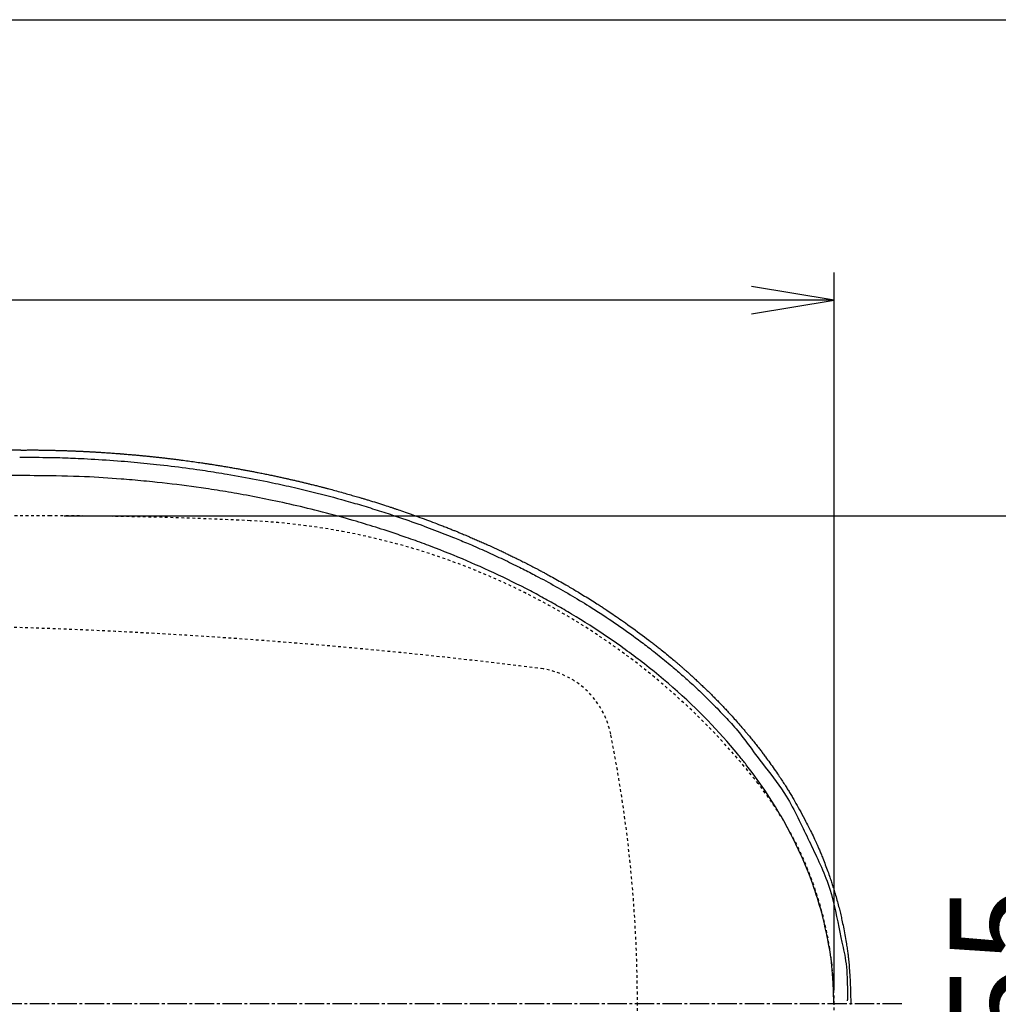
# Model space of a CAD drawing. Extents: x 10 to 2010, y 105 to 2905.
# Drawn here: x 793 to 1149, y 2547 to 2905 of the extents above; entities that cross this region are included whole.
import ezdxf
from ezdxf.enums import TextEntityAlignment as Align

# ---------------------------------------------------------------- set-up
doc = ezdxf.new("R2010")
doc.units = 0
doc.header["$MEASUREMENT"] = 0
doc.linetypes.add('EXLTYPE2', pattern=[2, 1, -1])
doc.linetypes.add('EXLTYPE3', pattern=[10, 7, -1, 1, -1])
doc.layers.get('0').update_dxf_attribs({"linetype": 'CONTINUOUS'})
for name, color, linetype in [('便器', 7, 'CONTINUOUS'), ('便座', 7, 'CONTINUOUS'), ('寸法', 7, 'CONTINUOUS'), ('枠', 7, 'CONTINUOUS')]:
    doc.layers.add(name, color=color, linetype=linetype)
doc.styles.add('EXCADDIM1', font='monotxt', dxfattribs={"width": 0.95, "bigfont": 'extfont'})
doc.styles.add('EXCADDIM2', font='monotxt', dxfattribs={"width": 0.84, "bigfont": 'extfont'})
doc.styles.add('EXCADSTD', font='monotxt', dxfattribs={"bigfont": 'extfont'})
doc.styles.get("Standard").update_dxf_attribs({"font": 'monotxt', "bigfont": 'extfont'})
doc.dimstyles.get("Standard").update_dxf_attribs({"dimtxt": 0.18, "dimasz": 0.18, "dimexe": 0.18, "dimexo": 0.0625, "dimgap": 0.09, "dimtad": 0, "dimtih": 1, "dimtoh": 1, "dimdec": 4, "dimzin": 0, "dimtxsty": 'STANDARD', "dimcen": 0.09, "dimazin": 3, "dimtfac": 1, "dimtdec": 4, "dimtmove": 0, "dimatfit": 3, "dimtolj": 1, "dimtzin": 0})

# ---------------------------------------------------------------- blocks, each defined once
blk = doc.blocks.new('*D14')
at = {"layer": '便器', "color": 3, "linetype": 'CONTINUOUS'}
for p, q in [((809.427395, 2724.50005), (1185, 2724.50005)), ((1175, 2724.50005), (1170, 2694.50005)), ((1175, 2724.50005), (1175, 2369.49995)), ((1180, 2694.50005), (1175, 2724.50005)), ((1170, 2399.49995), (1175, 2369.49995)), ((1175, 2369.49995), (1180, 2399.49995)), ((809.427395, 2369.49995), (1185, 2369.49995))]:
    blk.add_line(p, q, dxfattribs=at)
at = {"layer": '便器', "color": 2, "linetype": 'CONTINUOUS', "style": 'EXCADSTD', "width": 0.945}
blk.add_text('355', height=40, rotation=90, dxfattribs=at).set_placement((1171.5, 2547), align=Align.CENTER)
blk = doc.blocks.new('_EX_NORM')
at = {"color": 0, "linetype": 'CONTINUOUS'}
for q in [(-1, 0.166667), (-1, 0), (-1, -0.166667)]:
    blk.add_line((0, 0), q, dxfattribs=at)
blk = doc.blocks.new('*D19')
at = {"layer": '寸法', "color": 3, "linetype": 'CONTINUOUS'}
for p, q in [((1089.427395, 2542), (1089.427395, 2117)), ((366.5, 2132), (336.5, 2127)), ((1089.427395, 2127), (1059.427395, 2132)), ((1089.427395, 2127), (336.5, 2127)), ((336.5, 2127), (366.5, 2122)), ((1059.427395, 2122), (1089.427395, 2127))]:
    blk.add_line(p, q, dxfattribs=at)
at = {"layer": '寸法', "color": 2, "linetype": 'CONTINUOUS', "style": 'EXCADSTD', "width": 0.84}
blk.add_text('755', height=40, dxfattribs=at).set_placement((712.963698, 2130.5), align=Align.CENTER)
blk = doc.blocks.new('*D20')
at = {"layer": '寸法', "color": 3, "linetype": 'CONTINUOUS'}
for p, q in [((1089.427395, 2541.999984), (1089.427395, 2181)), ((351.5, 2358), (351.5, 2181)), ((381.5, 2196), (351.5, 2191)), ((1089.427395, 2191), (1059.427395, 2196)), ((351.5, 2191), (1089.427395, 2191)), ((351.5, 2191), (381.5, 2186)), ((1059.427395, 2186), (1089.427395, 2191))]:
    blk.add_line(p, q, dxfattribs=at)
at = {"layer": '寸法', "color": 2, "linetype": 'CONTINUOUS', "style": 'EXCADSTD', "width": 0.84}
blk.add_text('740', height=40, dxfattribs=at).set_placement((720.463698, 2194.5), align=Align.CENTER)
blk = doc.blocks.new('*D21')
at = {"layer": '寸法', "color": 3, "linetype": 'CONTINUOUS'}
for p, q in [((389.427395, 2551.999984), (389.427395, 2813)), ((1089.427395, 2552), (1089.427395, 2813)), ((419.427395, 2808), (389.427395, 2803)), ((1089.427395, 2803), (1059.427395, 2808)), ((1089.427395, 2803), (389.427395, 2803)), ((389.427395, 2803), (419.427395, 2798)), ((1059.427395, 2798), (1089.427395, 2803))]:
    blk.add_line(p, q, dxfattribs=at)
at = {"layer": '寸法', "color": 2, "linetype": 'CONTINUOUS', "style": 'EXCADSTD', "width": 0.84}
blk.add_text('700', height=40, dxfattribs=at).set_placement((739.427395, 2806.5), align=Align.CENTER)

msp = doc.modelspace()

# ---------------------------------------------------------------- linework, layer by layer
at = {"layer": '便器', "color": 6, "linetype": 'EXLTYPE3'}
msp.add_line((1114, 2546.999984), (336.5, 2546.999984), dxfattribs=at)
at = {"layer": '便器', "color": 2, "linetype": 'EXLTYPE2'}
for centre, radius, start, end in [((804.427395, 624.14664), 2100.35341, 90, 96.673122), ((804.427395, 1224.50005), 1500, 87.225532, 90), ((864.933253, 2473.034758), 250, 38.052045, 87.225532), ((731.500735, 684.794466), 2000, 82.758127, 98.672848), ((978.76326, 2639.215414), 30, 11.315011, 82.789562), ((517.898514, 2546.999984), 500, 347.098592, 11.315011), ((959.427395, 2547), 130, 0, 38.052045), ((959.427395, 2547), 130, 321.947955, 0)]:
    msp.add_arc(centre, radius, start, end, dxfattribs=at)
at = {"layer": '便座', "color": 6, "linetype": 'CONTINUOUS'}
msp.add_line((793.667096, 2748.430205), (565.407996, 2748.430205), dxfattribs=at)
at = {"layer": '便座', "color": 6, "linetype": 'CONTINUOUS', "flags": 128}
for points in [[(793.667096, 2748.398184), (793.697547, 2748.399224), (793.784723, 2748.402142), (793.922363, 2748.406637), (794.104203, 2748.412405), (794.323981, 2748.419146), (794.575435, 2748.426557), (794.852302, 2748.434336), (795.14832, 2748.44218), (795.457225, 2748.449789), (795.772755, 2748.456859), (796.088648, 2748.463088), (796.495941, 2748.469624), (796.8941, 2748.474342), (797.284156, 2748.477397), (797.667143, 2748.478939), (798.044095, 2748.479123), (798.416043, 2748.478099), (798.784022, 2748.476022), (799.149065, 2748.473042), (799.512204, 2748.469313), (799.874474, 2748.464987), (800.236906, 2748.460217), (800.670403, 2748.454116), (801.105612, 2748.447597), (801.542545, 2748.440654), (801.981213, 2748.433284), (802.421629, 2748.425484), (802.863803, 2748.417248), (803.307747, 2748.408574), (803.753474, 2748.399457), (804.200994, 2748.389894), (804.650319, 2748.37988), (805.101461, 2748.369412), (805.554311, 2748.35849), (806.008147, 2748.347138), (806.462126, 2748.335384), (806.915405, 2748.323257), (807.367141, 2748.310784), (807.816491, 2748.297994), (808.262614, 2748.284916), (808.704665, 2748.271578), (809.141802, 2748.258007), (809.573182, 2748.244233), (809.997962, 2748.230283), (810.297115, 2748.220219), (810.592865, 2748.210067), (810.885609, 2748.199816), (811.175746, 2748.189454), (811.463673, 2748.178967), (811.749787, 2748.168344), (812.034487, 2748.157574), (812.31817, 2748.146642), (812.601234, 2748.135538), (812.884076, 2748.12425), (813.167094, 2748.112764), (813.39393, 2748.103424), (813.620949, 2748.093959), (813.847969, 2748.084377), (814.074806, 2748.074687), (814.301276, 2748.064897), (814.527196, 2748.055017), (814.752382, 2748.045054), (814.97665, 2748.035018), (815.199818, 2748.024916), (815.421701, 2748.014759), (815.642116, 2748.004553), (815.836067, 2747.995476), (816.029061, 2747.986351), (816.221438, 2747.97716), (816.413536, 2747.967887), (816.605695, 2747.958513), (816.798255, 2747.949022), (816.991554, 2747.939397), (817.185931, 2747.929619), (817.381727, 2747.919671), (817.579279, 2747.909536), (817.778928, 2747.899198), (818.033656, 2747.885871), (818.29165, 2747.872225), (818.552316, 2747.858292), (818.815057, 2747.844105), (819.079278, 2747.829696), (819.344383, 2747.815097), (819.609775, 2747.800341), (819.87486, 2747.78546), (820.139041, 2747.770486), (820.401723, 2747.755452), (820.66231, 2747.74039), (820.951855, 2747.723473), (821.239144, 2747.706486), (821.525309, 2747.689354), (821.811481, 2747.672002), (822.098795, 2747.654354), (822.388382, 2747.636335), (822.681374, 2747.617869), (822.978905, 2747.598881), (823.282106, 2747.579296), (823.592111, 2747.559039), (823.910052, 2747.538033), (824.369867, 2747.507281), (824.843199, 2747.475224), (825.325755, 2747.442171), (825.813244, 2747.408434), (826.301375, 2747.374323), (826.785855, 2747.34015), (827.262394, 2747.306225), (827.7267, 2747.272859), (828.174481, 2747.240363), (828.601446, 2747.209048), (829.003303, 2747.179224), (829.220625, 2747.162925), (829.429983, 2747.147086), (829.633031, 2747.131579), (829.831425, 2747.116273), (830.026818, 2747.10104), (830.220864, 2747.085751), (830.415218, 2747.070276), (830.611535, 2747.054486), (830.811469, 2747.038252), (831.016673, 2747.021444), (831.228803, 2747.003934), (831.562569, 2746.976149), (831.913068, 2746.946708), (832.277691, 2746.91583), (832.653827, 2746.883733), (833.038867, 2746.850637), (833.430203, 2746.81676), (833.825224, 2746.782321), (834.221322, 2746.74754), (834.615886, 2746.712636), (835.006308, 2746.677827), (835.389978, 2746.643333), (835.70337, 2746.614924), (836.010836, 2746.586836), (836.312967, 2746.559016), (836.610352, 2746.531416), (836.903582, 2746.503983), (837.193247, 2746.476666), (837.479937, 2746.449415), (837.764242, 2746.422178), (838.046753, 2746.394906), (838.32806, 2746.367545), (838.608752, 2746.340047), (838.889711, 2746.312328), (839.171068, 2746.284372), (839.453245, 2746.256134), (839.736664, 2746.227565), (840.021746, 2746.19862), (840.308913, 2746.169251), (840.598588, 2746.139412), (840.891191, 2746.109055), (841.187146, 2746.078135), (841.486874, 2746.046605), (841.790797, 2746.014417), (842.161768, 2745.974845), (842.53801, 2745.934413), (842.918128, 2745.893275), (843.300726, 2745.851586), (843.684411, 2745.809503), (844.067787, 2745.767181), (844.449459, 2745.724776), (844.828033, 2745.682442), (845.202113, 2745.640335), (845.570306, 2745.598612), (845.931215, 2745.557426), (846.226013, 2745.523559), (846.515355, 2745.490109), (846.799827, 2745.457011), (847.080015, 2745.4242), (847.356505, 2745.39161), (847.629883, 2745.359176), (847.900735, 2745.326833), (848.169646, 2745.294514), (848.437204, 2745.262156), (848.703993, 2745.229691), (848.970599, 2745.197055), (849.291495, 2745.157522), (849.613834, 2745.117526), (849.938476, 2745.076947), (850.266279, 2745.035664), (850.598106, 2744.993556), (850.934814, 2744.950503), (851.277265, 2744.906383), (851.626318, 2744.861075), (851.982834, 2744.81446), (852.347671, 2744.766415), (852.721691, 2744.716821), (853.301595, 2744.639298), (853.899603, 2744.558643), (854.511147, 2744.475496), (855.131658, 2744.390497), (855.756567, 2744.304287), (856.381305, 2744.217505), (857.001305, 2744.130791), (857.611998, 2744.044785), (858.208814, 2743.960127), (858.787185, 2743.877458), (859.342543, 2743.797416), (859.698862, 2743.745668), (860.044629, 2743.695121), (860.381592, 2743.645516), (860.711501, 2743.596597), (861.036104, 2743.548107), (861.357151, 2743.499787), (861.676391, 2743.451382), (861.995572, 2743.402633), (862.316443, 2743.353283), (862.640753, 2743.303076), (862.970251, 2743.251753), (863.363541, 2743.190121), (863.765434, 2743.126746), (864.175064, 2743.061757), (864.591563, 2742.995287), (865.014066, 2742.927465), (865.441706, 2742.858422), (865.873615, 2742.788288), (866.308927, 2742.717193), (866.746776, 2742.645269), (867.186294, 2742.572645), (867.626615, 2742.499453), (868.067629, 2742.425698), (868.508195, 2742.351573), (868.947929, 2742.277149), (869.386448, 2742.202494), (869.823368, 2742.12768), (870.258305, 2742.052774), (870.690876, 2741.977849), (871.120696, 2741.902972), (871.547381, 2741.828215), (871.970549, 2741.753647), (872.389815, 2741.679339), (872.746355, 2741.615804), (873.10002, 2741.552462), (873.45109, 2741.489266), (873.799848, 2741.426165), (874.146575, 2741.363112), (874.491552, 2741.300058), (874.835061, 2741.236954), (875.177383, 2741.173751), (875.518801, 2741.110401), (875.859594, 2741.046855), (876.200046, 2740.983064), (876.540846, 2740.9189), (876.882003, 2740.854357), (877.223936, 2740.789349), (877.567064, 2740.723791), (877.911803, 2740.657596), (878.258574, 2740.590681), (878.607794, 2740.522959), (878.959881, 2740.454345), (879.315254, 2740.384753), (879.674331, 2740.314099), (880.03753, 2740.242296), (880.467222, 2740.156924), (880.902156, 2740.070061), (881.341382, 2739.981896), (881.783949, 2739.892621), (882.228907, 2739.802426), (882.675305, 2739.711502), (883.122191, 2739.620041), (883.568616, 2739.528232), (884.013628, 2739.436267), (884.456277, 2739.344336), (884.895612, 2739.252631), (885.274683, 2739.17312), (885.650636, 2739.093907), (886.023585, 2739.014972), (886.393643, 2738.936297), (886.760923, 2738.857864), (887.125538, 2738.779654), (887.487602, 2738.70165), (887.847227, 2738.623833), (888.204528, 2738.546184), (888.559617, 2738.468686), (888.912607, 2738.39132), (889.213873, 2738.325033), (889.513988, 2738.258759), (889.813262, 2738.192428), (890.112004, 2738.12597), (890.410524, 2738.059314), (890.709133, 2737.992389), (891.00814, 2737.925125), (891.307854, 2737.857453), (891.608587, 2737.7893), (891.910647, 2737.720598), (892.214344, 2737.651275), (892.523828, 2737.58038), (892.834926, 2737.508865), (893.147255, 2737.436818), (893.460431, 2737.36433), (893.77407, 2737.291488), (894.087789, 2737.218381), (894.401205, 2737.145099), (894.713934, 2737.07173), (895.025591, 2736.998363), (895.335795, 2736.925086), (895.64416, 2736.85199), (895.940832, 2736.781419), (896.236086, 2736.710935), (896.530588, 2736.640376), (896.825004, 2736.569576), (897.119999, 2736.498372), (897.416239, 2736.426599), (897.71439, 2736.354094), (898.015117, 2736.280692), (898.319087, 2736.206229), (898.626964, 2736.130542), (898.939414, 2736.053466), (899.306973, 2735.962474), (899.679393, 2735.869952), (900.054521, 2735.77645), (900.430206, 2735.682518), (900.804295, 2735.588704), (901.174636, 2735.495558), (901.539076, 2735.40363), (901.895463, 2735.313468), (902.241645, 2735.225621), (902.575469, 2735.140641), (902.894784, 2735.059074), (903.123959, 2735.00034), (903.345395, 2734.943407), (903.560731, 2734.887846), (903.771606, 2734.833227), (903.979661, 2734.779121), (904.186535, 2734.725098), (904.393867, 2734.670727), (904.603298, 2734.61558), (904.816467, 2734.559227), (905.035014, 2734.501238), (905.260578, 2734.441183), (905.73669, 2734.313847), (906.243518, 2734.177571), (906.777118, 2734.033403), (907.333546, 2733.882394), (907.908858, 2733.725592), (908.499112, 2733.564049), (909.100363, 2733.398813), (909.708668, 2733.230934), (910.320085, 2733.061462), (910.930668, 2732.891446), (911.536475, 2732.721936), (912.087024, 2732.567121), (912.629221, 2732.413932), (913.162108, 2732.262676), (913.684725, 2732.113662), (914.196115, 2731.967197), (914.695318, 2731.823587), (915.181375, 2731.683141), (915.653328, 2731.546166), (916.110218, 2731.412969), (916.551087, 2731.283858), (916.974975, 2731.159141), (917.270665, 2731.071774), (917.559321, 2730.986145), (917.843276, 2730.901538), (918.124865, 2730.817234), (918.406423, 2730.732517), (918.690286, 2730.64667), (918.978787, 2730.558975), (919.274262, 2730.468715), (919.579046, 2730.375174), (919.895473, 2730.277633), (920.225878, 2730.175377), (920.858859, 2729.978523), (921.534061, 2729.767454), (922.240917, 2729.545536), (922.968857, 2729.316137), (923.707312, 2729.082625), (924.445713, 2728.848365), (925.173492, 2728.616726), (925.88008, 2728.391075), (926.554906, 2728.174779), (927.187404, 2727.971204), (927.767002, 2727.783719), (928.042051, 2727.694331), (928.30279, 2727.609269), (928.551743, 2727.527701), (928.791432, 2727.448792), (929.024379, 2727.37171), (929.253107, 2727.295621), (929.480139, 2727.219693), (929.707996, 2727.143091), (929.939202, 2727.064982), (930.176278, 2726.984533), (930.421748, 2726.900911), (930.962098, 2726.715908), (931.544688, 2726.515254), (932.165124, 2726.300414), (932.819014, 2726.072852), (933.501967, 2725.834034), (934.209588, 2725.585423), (934.937486, 2725.328486), (935.681269, 2725.064686), (936.436543, 2724.795488), (937.198916, 2724.522357), (937.963996, 2724.246759), (938.765986, 2723.956162), (939.564296, 2723.665178), (940.357106, 2723.374525), (941.142593, 2723.084923), (941.918938, 2722.797091), (942.684318, 2722.511747), (943.436914, 2722.22961), (944.174903, 2721.951399), (944.896464, 2721.677833), (945.599777, 2721.409632), (946.283021, 2721.147513), (946.69959, 2720.986889), (947.108255, 2720.828681), (947.509681, 2720.672644), (947.904529, 2720.518533), (948.293462, 2720.366104), (948.677144, 2720.215109), (949.056237, 2720.065305), (949.431404, 2719.916446), (949.803308, 2719.768288), (950.172612, 2719.620583), (950.539979, 2719.473089), (950.833151, 2719.354984), (951.126097, 2719.236606), (951.419407, 2719.117708), (951.713672, 2718.99804), (952.009484, 2718.877352), (952.307431, 2718.755395), (952.608105, 2718.631922), (952.912097, 2718.506681), (953.219996, 2718.379425), (953.532395, 2718.249904), (953.849882, 2718.117869), (954.254688, 2717.948957), (954.667201, 2717.776214), (955.086244, 2717.600133), (955.510638, 2717.421205), (955.939205, 2717.239923), (956.370765, 2717.056779), (956.804141, 2716.872266), (957.238153, 2716.686876), (957.671623, 2716.501101), (958.103372, 2716.315433), (958.532222, 2716.130366), (958.957537, 2715.946156), (959.379513, 2715.76271), (959.798892, 2715.579696), (960.216419, 2715.396784), (960.632837, 2715.213644), (961.048887, 2715.029944), (961.465315, 2714.845356), (961.882862, 2714.659548), (962.302271, 2714.47219), (962.724287, 2714.282951), (963.149652, 2714.091502), (963.618249, 2713.879798), (964.09051, 2713.665627), (964.565223, 2713.449552), (965.041176, 2713.232132), (965.517158, 2713.013929), (965.991958, 2712.795504), (966.464363, 2712.577419), (966.933163, 2712.360234), (967.397146, 2712.14451), (967.855101, 2711.930808), (968.305816, 2711.71969), (968.675275, 2711.546012), (969.039654, 2711.374142), (969.399744, 2711.203708), (969.756336, 2711.034335), (970.110218, 2710.865647), (970.462183, 2710.697272), (970.813019, 2710.528834), (971.163517, 2710.359959), (971.514467, 2710.190272), (971.86666, 2710.019399), (972.220885, 2709.846966), (972.613848, 2709.655025), (973.010143, 2709.460771), (973.409685, 2709.264236), (973.812385, 2709.06545), (974.218158, 2708.864445), (974.626915, 2708.661252), (975.038572, 2708.455902), (975.45304, 2708.248426), (975.870234, 2708.038855), (976.290065, 2707.82722), (976.712448, 2707.613552), (977.171872, 2707.380304), (977.632833, 2707.145425), (978.09398, 2706.909624), (978.553968, 2706.673613), (979.011448, 2706.438102), (979.465072, 2706.203802), (979.913492, 2705.971423), (980.355361, 2705.741674), (980.789331, 2705.515268), (981.214054, 2705.292913), (981.628182, 2705.075322), (981.971417, 2704.894343), (982.307699, 2704.71641), (982.638708, 2704.540611), (982.966127, 2704.366035), (983.291638, 2704.19177), (983.616923, 2704.016904), (983.943664, 2703.840525), (984.273543, 2703.661722), (984.608242, 2703.479584), (984.949442, 2703.293198), (985.298826, 2703.101652), (985.849459, 2702.798503), (986.419427, 2702.483247), (987.005132, 2702.157889), (987.602979, 2701.824434), (988.209369, 2701.484887), (988.820706, 2701.141253), (989.433392, 2700.795535), (990.043831, 2700.44974), (990.648425, 2700.105872), (991.243578, 2699.765935), (991.825691, 2699.431935), (992.312663, 2699.15125), (992.78941, 2698.875216), (993.257949, 2698.60264), (993.720299, 2698.332332), (994.178477, 2698.063097), (994.634501, 2697.793743), (995.090389, 2697.523078), (995.548159, 2697.249908), (996.009828, 2696.973042), (996.477415, 2696.691286), (996.952937, 2696.403448), (997.519898, 2696.058686), (998.096959, 2695.706179), (998.680647, 2695.348105), (999.267487, 2694.986641), (999.854005, 2694.623965), (1000.436728, 2694.262252), (1001.012182, 2693.903681), (1001.576891, 2693.550429), (1002.127384, 2693.204673), (1002.660185, 2692.86859), (1003.17182, 2692.544358), (1003.52328, 2692.320657), (1003.863962, 2692.102951), (1004.195687, 2691.89006), (1004.520275, 2691.680806), (1004.839546, 2691.474012), (1005.155322, 2691.268498), (1005.469423, 2691.063086), (1005.78367, 2690.856598), (1006.099882, 2690.647855), (1006.419881, 2690.43568), (1006.745487, 2690.218893), (1007.281733, 2689.860077), (1007.836314, 2689.486773), (1008.408523, 2689.099339), (1008.997649, 2688.698132), (1009.602985, 2688.28351), (1010.223821, 2687.85583), (1010.859448, 2687.41545), (1011.509157, 2686.962726), (1012.172239, 2686.498018), (1012.847986, 2686.021681), (1013.535688, 2685.534074), (1014.411125, 2684.909296), (1015.297636, 2684.272356), (1016.188688, 2683.628181), (1017.077745, 2682.981698), (1017.958273, 2682.337833), (1018.823738, 2681.701512), (1019.667604, 2681.077662), (1020.483336, 2680.471209), (1021.264401, 2679.88708), (1022.004264, 2679.330201), (1022.696389, 2678.805499), (1023.023496, 2678.555991), (1023.339729, 2678.313641), (1023.647817, 2678.076312), (1023.950486, 2677.841862), (1024.250464, 2677.608152), (1024.55048, 2677.373043), (1024.853261, 2677.134396), (1025.161536, 2676.890069), (1025.478031, 2676.637924), (1025.805474, 2676.375822), (1026.146595, 2676.101622), (1026.576708, 2675.7545), (1027.025635, 2675.390813), (1027.488519, 2675.014544), (1027.960501, 2674.629673), (1028.436723, 2674.240181), (1028.912327, 2673.850049), (1029.382455, 2673.463258), (1029.842248, 2673.083789), (1030.286849, 2672.715624), (1030.711399, 2672.362743), (1031.111041, 2672.029127), (1031.300478, 2671.87039), (1031.483575, 2671.716535), (1031.66145, 2671.566618), (1031.83522, 2671.419698), (1032.006003, 2671.274833), (1032.174914, 2671.131079), (1032.343073, 2670.987496), (1032.511595, 2670.84314), (1032.681598, 2670.697069), (1032.8542, 2670.548342), (1033.030518, 2670.396016), (1033.240244, 2670.214364), (1033.455755, 2670.02722), (1033.676362, 2669.835171), (1033.90138, 2669.638806), (1034.130121, 2669.438712), (1034.361898, 2669.235477), (1034.596025, 2669.02969), (1034.831813, 2668.821938), (1035.068577, 2668.612809), (1035.305628, 2668.402893), (1035.542281, 2668.192775), (1035.805523, 2667.958371), (1036.067788, 2667.724098), (1036.329458, 2667.489604), (1036.590911, 2667.254538), (1036.852526, 2667.018546), (1037.114683, 2666.781277), (1037.377761, 2666.542378), (1037.642139, 2666.301498), (1037.908197, 2666.058284), (1038.176314, 2665.812383), (1038.446869, 2665.563445), (1038.776579, 2665.259022), (1039.109304, 2664.950692), (1039.443963, 2664.639479), (1039.779474, 2664.326404), (1040.114757, 2664.01249), (1040.448731, 2663.69876), (1040.780314, 2663.386236), (1041.108425, 2663.07594), (1041.431983, 2662.768895), (1041.749907, 2662.466124), (1042.061116, 2662.16865), (1042.322633, 2661.917767), (1042.579246, 2661.670715), (1042.831811, 2661.426662), (1043.081182, 2661.18477), (1043.328214, 2660.944207), (1043.573762, 2660.704137), (1043.818679, 2660.463726), (1044.063821, 2660.222139), (1044.310043, 2659.978541), (1044.558198, 2659.732097), (1044.809142, 2659.481974), (1045.128039, 2659.162875), (1045.451703, 2658.837652), (1045.779194, 2658.507254), (1046.109572, 2658.172631), (1046.441896, 2657.834732), (1046.775226, 2657.494505), (1047.108622, 2657.1529), (1047.441144, 2656.810865), (1047.77185, 2656.469351), (1048.0998, 2656.129306), (1048.424055, 2655.791679), (1048.74442, 2655.456636), (1049.061099, 2655.123916), (1049.375054, 2654.792467), (1049.687249, 2654.461235), (1049.998646, 2654.129168), (1050.310209, 2653.795211), (1050.622899, 2653.458314), (1050.937681, 2653.117421), (1051.255515, 2652.771481), (1051.577367, 2652.41944), (1051.904197, 2652.060245), (1052.304208, 2651.61842), (1052.710451, 2651.167428), (1053.120578, 2650.709949), (1053.532239, 2650.248667), (1053.943088, 2649.786263), (1054.350774, 2649.32542), (1054.752951, 2648.86882), (1055.14727, 2648.419145), (1055.531382, 2647.979078), (1055.90294, 2647.5513), (1056.259594, 2647.138494), (1056.488521, 2646.872234), (1056.710975, 2646.612401), (1056.928167, 2646.357553), (1057.14131, 2646.106252), (1057.351617, 2645.857057), (1057.5603, 2645.608528), (1057.768571, 2645.359225), (1057.977644, 2645.107709), (1058.18873, 2644.85254), (1058.403042, 2644.592278), (1058.621792, 2644.325482), (1058.908428, 2643.974322), (1059.20258, 2643.61228), (1059.502573, 2643.241441), (1059.806734, 2642.863891), (1060.113388, 2642.481714), (1060.42086, 2642.096996), (1060.727476, 2641.711822), (1061.031561, 2641.328277), (1061.331441, 2640.948446), (1061.625441, 2640.574416), (1061.911888, 2640.20827), (1062.158933, 2639.890955), (1062.399907, 2639.579894), (1062.636016, 2639.273482), (1062.868463, 2638.970114), (1063.098454, 2638.668183), (1063.327192, 2638.366085), (1063.555884, 2638.062214), (1063.785733, 2637.754964), (1064.017944, 2637.442731), (1064.253721, 2637.123908), (1064.49427, 2636.79689), (1064.866309, 2636.287964), (1065.249684, 2635.759891), (1065.642238, 2635.215653), (1066.041814, 2634.658231), (1066.446253, 2634.090608), (1066.853398, 2633.515765), (1067.261092, 2632.936685), (1067.667177, 2632.356348), (1068.069496, 2631.777738), (1068.465891, 2631.203836), (1068.854204, 2630.637624), (1069.170591, 2630.173072), (1069.479964, 2629.715875), (1069.782434, 2629.265962), (1070.078113, 2628.823261), (1070.367111, 2628.387703), (1070.649538, 2627.959216), (1070.925505, 2627.53773), (1071.195122, 2627.123174), (1071.458501, 2626.715478), (1071.715752, 2626.314571), (1071.966985, 2625.920382), (1072.188375, 2625.570736), (1072.405928, 2625.224855), (1072.620598, 2624.881112), (1072.83334, 2624.537877), (1073.04511, 2624.193524), (1073.256862, 2623.846422), (1073.469551, 2623.494945), (1073.684133, 2623.137464), (1073.901562, 2622.77235), (1074.122793, 2622.397976), (1074.348782, 2622.012712), (1074.737701, 2621.343496), (1075.14046, 2620.642878), (1075.555018, 2619.914256), (1075.979333, 2619.16103), (1076.411364, 2618.386599), (1076.849068, 2617.594362), (1077.290403, 2616.787719), (1077.733329, 2615.970069), (1078.175802, 2615.144811), (1078.615781, 2614.315345), (1079.051224, 2613.485069), (1079.423425, 2612.767483), (1079.78932, 2612.054942), (1080.147544, 2611.350548), (1080.496734, 2610.6574), (1080.835526, 2609.978599), (1081.162556, 2609.317244), (1081.47646, 2608.676436), (1081.775874, 2608.059274), (1082.059434, 2607.46886), (1082.325777, 2606.908292), (1082.573538, 2606.380671), (1082.681381, 2606.148822), (1082.785578, 2605.92333), (1082.88673, 2605.702873), (1082.985441, 2605.486127), (1083.082314, 2605.271769), (1083.177951, 2605.058476), (1083.272955, 2604.844924), (1083.367929, 2604.62979), (1083.463477, 2604.411752), (1083.5602, 2604.189485), (1083.658702, 2603.961667), (1083.793576, 2603.647567), (1083.932427, 2603.321712), (1084.074998, 2602.984573), (1084.221031, 2602.636619), (1084.37027, 2602.278319), (1084.522457, 2601.910142), (1084.677336, 2601.532557), (1084.834647, 2601.146035), (1084.994135, 2600.751043), (1085.155542, 2600.348052), (1085.318611, 2599.93753), (1085.545046, 2599.361801), (1085.773153, 2598.775398), (1086.00195, 2598.180999), (1086.230452, 2597.581283), (1086.457676, 2596.97893), (1086.68264, 2596.376617), (1086.904359, 2595.777023), (1087.12185, 2595.182828), (1087.334129, 2594.596711), (1087.540214, 2594.021349), (1087.739121, 2593.459423), (1087.896044, 2593.010934), (1088.048102, 2592.571436), (1088.195891, 2592.139132), (1088.340013, 2591.712223), (1088.481063, 2591.288912), (1088.619643, 2590.867401), (1088.75635, 2590.445891), (1088.891782, 2590.022585), (1089.026539, 2589.595684), (1089.16122, 2589.163391), (1089.296422, 2588.723908), (1089.462994, 2588.175183), (1089.630632, 2587.615123), (1089.798729, 2587.045824), (1089.966675, 2586.469384), (1090.133864, 2585.887898), (1090.299686, 2585.303463), (1090.463533, 2584.718176), (1090.624798, 2584.134133), (1090.782872, 2583.55343), (1090.937147, 2582.978164), (1091.087015, 2582.410431), (1091.219117, 2581.90186), (1091.347468, 2581.399508), (1091.472468, 2580.901629), (1091.594515, 2580.406478), (1091.714007, 2579.912309), (1091.831343, 2579.417377), (1091.946919, 2578.919935), (1092.061136, 2578.418239), (1092.174391, 2577.910542), (1092.287082, 2577.3951), (1092.399608, 2576.870165), (1092.534868, 2576.225759), (1092.670016, 2575.567302), (1092.804607, 2574.896945), (1092.938194, 2574.216837), (1093.070329, 2573.529126), (1093.200568, 2572.835963), (1093.328462, 2572.139497), (1093.453565, 2571.441878), (1093.575431, 2570.745254), (1093.693612, 2570.051776), (1093.807662, 2569.363592), (1093.890255, 2568.852188), (1093.970075, 2568.347009), (1094.046928, 2567.85009), (1094.120618, 2567.363464), (1094.190951, 2566.889166), (1094.25773, 2566.42923), (1094.320762, 2565.985689), (1094.37985, 2565.56058), (1094.4348, 2565.155934), (1094.485417, 2564.773788), (1094.531505, 2564.416174), (1094.555095, 2564.228679), (1094.577399, 2564.047757), (1094.598585, 2563.871794), (1094.618823, 2563.699177), (1094.638282, 2563.528294), (1094.657131, 2563.357531), (1094.675539, 2563.185275), (1094.693674, 2563.009912), (1094.711707, 2562.82983), (1094.729806, 2562.643416), (1094.74814, 2562.449057), (1094.797456, 2561.901198), (1094.848863, 2561.2935), (1094.901726, 2560.630575), (1094.955408, 2559.917036), (1095.009276, 2559.157496), (1095.062693, 2558.356566), (1095.115025, 2557.51886), (1095.165637, 2556.648989), (1095.213893, 2555.751567), (1095.259158, 2554.831205), (1095.300797, 2553.892517), (1095.337519, 2552.963404), (1095.370265, 2552.038856), (1095.399138, 2551.136556), (1095.424236, 2550.274185), (1095.445662, 2549.469427), (1095.463515, 2548.739964), (1095.477896, 2548.103479), (1095.488906, 2547.577654), (1095.496646, 2547.180173), (1095.501216, 2546.928716), (1095.502717, 2546.840968)], [(793.263116, 2745.857024), (793.415297, 2745.856333), (793.847563, 2745.854189), (794.523501, 2745.850491), (795.4067, 2745.845134), (796.460746, 2745.838016), (797.649226, 2745.829034), (798.935727, 2745.818084), (800.283836, 2745.805063), (801.657141, 2745.789868), (803.019229, 2745.772396), (804.333686, 2745.752544), (805.572505, 2745.730215), (806.736596, 2745.705427), (807.835382, 2745.678207), (808.878286, 2745.648582), (809.874731, 2745.61658), (810.83414, 2745.582227), (811.765935, 2745.545553), (812.679541, 2745.506583), (813.584379, 2745.465345), (814.489873, 2745.421866), (815.405446, 2745.376174), (816.654643, 2745.311797), (817.934473, 2745.243514), (819.240852, 2745.17131), (820.569694, 2745.09517), (821.916916, 2745.01508), (823.278434, 2744.931026), (824.650162, 2744.842991), (826.028017, 2744.750963), (827.407914, 2744.654925), (828.785768, 2744.554864), (830.157496, 2744.450764), (831.350972, 2744.356285), (832.537474, 2744.258698), (833.71786, 2744.158), (834.892985, 2744.054191), (836.063704, 2743.947269), (837.230875, 2743.837234), (838.395353, 2743.724083), (839.557994, 2743.607816), (840.719654, 2743.488431), (841.881189, 2743.365928), (843.043456, 2743.240304), (844.374377, 2743.092812), (845.707062, 2742.941233), (847.0412, 2742.785564), (848.376478, 2742.625801), (849.712584, 2742.46194), (851.049208, 2742.293976), (852.386037, 2742.121906), (853.722759, 2741.945726), (855.059062, 2741.765431), (856.394635, 2741.581019), (857.729166, 2741.392484), (858.729823, 2741.248289), (859.72976, 2741.101769), (860.72902, 2740.952925), (861.727648, 2740.801756), (862.725685, 2740.648262), (863.723175, 2740.492443), (864.720161, 2740.334298), (865.716686, 2740.173827), (866.712793, 2740.01103), (867.708525, 2739.845905), (868.703926, 2739.678454), (870.031302, 2739.451454), (871.358126, 2739.220303), (872.684361, 2738.984995), (874.009968, 2738.745519), (875.334909, 2738.50187), (876.659147, 2738.254037), (877.982642, 2738.002012), (879.305358, 2737.745788), (880.627256, 2737.485356), (881.948298, 2737.220707), (883.268446, 2736.951834), (884.258452, 2736.747297), (885.247932, 2736.540373), (886.236881, 2736.331057), (887.225299, 2736.119345), (888.213182, 2735.905233), (889.200529, 2735.688716), (890.187336, 2735.469791), (891.173602, 2735.248454), (892.159324, 2735.0247), (893.144499, 2734.798524), (894.129126, 2734.569924), (895.605719, 2734.222304), (897.081041, 2733.869201), (898.555059, 2733.510602), (900.027745, 2733.146496), (901.499066, 2732.776871), (902.968992, 2732.401714), (904.437493, 2732.021014), (905.904537, 2731.634758), (907.370095, 2731.242934), (908.834135, 2730.84553), (910.296626, 2730.442534), (911.108775, 2730.216133), (911.920432, 2729.987999), (912.731594, 2729.758131), (913.542257, 2729.526525), (914.352416, 2729.293182), (915.162069, 2729.058097), (915.971211, 2728.821271), (916.779839, 2728.5827), (917.587948, 2728.342383), (918.395535, 2728.100318), (919.202596, 2727.856504), (920.009296, 2727.610887), (920.815461, 2727.363515), (921.621086, 2727.114386), (922.426168, 2726.863499), (923.2307, 2726.610852), (924.034678, 2726.356441), (924.838098, 2726.100266), (925.640955, 2725.842324), (926.443243, 2725.582612), (927.244958, 2725.32113), (928.046096, 2725.057874), (929.166972, 2724.686245), (930.28669, 2724.311127), (931.405235, 2723.932511), (932.522589, 2723.550391), (933.638738, 2723.164758), (934.753666, 2722.775604), (935.867356, 2722.382921), (936.979793, 2721.986701), (938.090961, 2721.586937), (939.200844, 2721.183621), (940.309426, 2720.776744), (941.258926, 2720.425028), (942.207447, 2720.070681), (943.154975, 2719.713696), (944.101501, 2719.354066), (945.047012, 2718.991783), (945.991496, 2718.626841), (946.934941, 2718.259231), (947.877337, 2717.888947), (948.818671, 2717.515981), (949.758931, 2717.140326), (950.698106, 2716.761974), (951.323742, 2716.508186), (951.948887, 2716.253195), (952.573538, 2715.996999), (953.197693, 2715.739597), (953.821347, 2715.480988), (954.444499, 2715.221169), (955.067145, 2714.96014), (955.689281, 2714.697899), (956.310906, 2714.434446), (956.932015, 2714.169778), (957.552606, 2713.903894), (958.32768, 2713.569798), (959.101931, 2713.233796), (959.875353, 2712.895885), (960.647938, 2712.556061), (961.419678, 2712.21432), (962.190565, 2711.870658), (962.960593, 2711.525072), (963.729754, 2711.177559), (964.498039, 2710.828114), (965.265443, 2710.476733), (966.031956, 2710.123414), (966.79765, 2709.768116), (967.562439, 2709.410873), (968.326316, 2709.051683), (969.089272, 2708.690543), (969.8513, 2708.327451), (970.612393, 2707.962406), (971.372543, 2707.595404), (972.131743, 2707.226444), (972.889985, 2706.855524), (973.647262, 2706.482642), (974.403566, 2706.107794), (975.007995, 2705.806454), (975.611793, 2705.503853), (976.214956, 2705.19999), (976.81748, 2704.894862), (977.419361, 2704.588469), (978.020595, 2704.280808), (978.621179, 2703.971878), (979.221109, 2703.661677), (979.820381, 2703.350204), (980.418991, 2703.037457), (981.016936, 2702.723434), (981.912755, 2702.249919), (982.807051, 2701.773521), (983.699805, 2701.29423), (984.591, 2700.812038), (985.480618, 2700.326938), (986.368643, 2699.838919), (987.255056, 2699.347975), (988.139841, 2698.854096), (989.022979, 2698.357273), (989.904453, 2697.857499), (990.784246, 2697.354764), (991.662469, 2696.848986), (992.538973, 2696.340231), (993.413738, 2695.828491), (994.286744, 2695.313758), (995.15797, 2694.796026), (996.027397, 2694.275286), (996.895005, 2693.751532), (997.760774, 2693.224755), (998.624684, 2692.694948), (999.486715, 2692.162103), (1000.346846, 2691.626214), (1000.919298, 2691.267199), (1001.490891, 2690.906824), (1002.061622, 2690.545087), (1002.631484, 2690.181986), (1003.200473, 2689.817516), (1003.768585, 2689.451677), (1004.335813, 2689.084466), (1004.902153, 2688.715879), (1005.4676, 2688.345915), (1006.03215, 2687.974571), (1006.595796, 2687.601844), (1007.580109, 2686.946157), (1008.561602, 2686.28622), (1009.540236, 2685.622024), (1010.515974, 2684.953563), (1011.488775, 2684.280829), (1012.458602, 2683.603814), (1013.425416, 2682.922512), (1014.389178, 2682.236914), (1015.34985, 2681.547013), (1016.307392, 2680.852802), (1017.261766, 2680.154274), (1017.805801, 2679.753088), (1018.348783, 2679.350488), (1018.890707, 2678.946473), (1019.431567, 2678.54104), (1019.971357, 2678.134189), (1020.510072, 2677.725918), (1021.047708, 2677.316225), (1021.584257, 2676.90511), (1022.119715, 2676.492571), (1022.654077, 2676.078606), (1023.187336, 2675.663214), (1023.852476, 2675.141866), (1024.515867, 2674.618282), (1025.177488, 2674.092456), (1025.837322, 2673.564384), (1026.49535, 2673.034062), (1027.151553, 2672.501486), (1027.805912, 2671.966652), (1028.458408, 2671.429555), (1029.109024, 2670.890191), (1029.757739, 2670.348555), (1030.404536, 2669.804644), (1030.920712, 2669.367764), (1031.435645, 2668.929427), (1031.949336, 2668.489637), (1032.461782, 2668.048398), (1032.972982, 2667.605712), (1033.482936, 2667.161584), (1033.991641, 2666.716017), (1034.499097, 2666.269013), (1035.005303, 2665.820578), (1035.510256, 2665.370714), (1036.013956, 2664.919424), (1036.516442, 2664.466665), (1037.017632, 2664.012459), (1037.517485, 2663.556778), (1038.01596, 2663.099598), (1038.513015, 2662.640893), (1039.008611, 2662.180636), (1039.502705, 2661.718803), (1039.995257, 2661.255367), (1040.486225, 2660.790302), (1040.975568, 2660.323583), (1041.463246, 2659.855184), (1042.070539, 2659.267253), (1042.675313, 2658.676784), (1043.27772, 2658.083905), (1043.877907, 2657.488746), (1044.476025, 2656.891434), (1045.072224, 2656.292097), (1045.666652, 2655.690864), (1046.25946, 2655.087863), (1046.850797, 2654.483222), (1047.440812, 2653.87707), (1048.029656, 2653.269534), (1048.617538, 2652.660444), (1049.203755, 2652.049623), (1049.787665, 2651.4366), (1050.368626, 2650.820899), (1050.945996, 2650.202046), (1051.519132, 2649.579569), (1052.087394, 2648.952992), (1052.650138, 2648.321842), (1053.206723, 2647.685645), (1053.756506, 2647.043927), (1054.298846, 2646.396214), (1054.975825, 2645.565319), (1055.641521, 2644.725332), (1056.297673, 2643.877578), (1056.946015, 2643.023381), (1057.588286, 2642.164065), (1058.226221, 2641.300955), (1058.861559, 2640.435376), (1059.496036, 2639.56865), (1060.131388, 2638.702104), (1060.769352, 2637.83706), (1061.411666, 2636.974844), (1062.399092, 2635.670519), (1063.395952, 2634.372784), (1064.397599, 2633.078625), (1065.399388, 2631.785029), (1066.396672, 2630.488981), (1067.384805, 2629.187466), (1068.35914, 2627.87747), (1069.31503, 2626.55598), (1070.247831, 2625.21998), (1071.152895, 2623.866456), (1072.025576, 2622.492394), (1072.597395, 2621.547165), (1073.153674, 2620.592085), (1073.695923, 2619.628146), (1074.225649, 2618.656339), (1074.744362, 2617.677656), (1075.25357, 2616.693088), (1075.75478, 2615.703629), (1076.249503, 2614.710269), (1076.739246, 2613.714), (1077.225517, 2612.715815), (1077.709826, 2611.716704), (1078.154354, 2610.798218), (1078.598362, 2609.879793), (1079.041717, 2608.961433), (1079.484282, 2608.04314), (1079.925923, 2607.124921), (1080.366505, 2606.206778), (1080.805893, 2605.288715), (1081.243951, 2604.370738), (1081.680544, 2603.452849), (1082.115537, 2602.535053), (1082.548796, 2601.617354), (1083.010272, 2600.635015), (1083.468289, 2599.651697), (1083.921533, 2598.666307), (1084.368687, 2597.677751), (1084.808437, 2596.684936), (1085.239465, 2595.686766), (1085.660457, 2594.682149), (1086.070097, 2593.66999), (1086.467069, 2592.649195), (1086.850057, 2591.618671), (1087.217746, 2590.577324), (1087.845016, 2588.655354), (1088.422813, 2586.703597), (1088.956589, 2584.731665), (1089.451797, 2582.749168), (1089.91389, 2580.765716), (1090.348321, 2578.79092), (1090.760543, 2576.834389), (1091.156009, 2574.905735), (1091.540171, 2573.014568), (1091.918482, 2571.170497), (1092.296396, 2569.383134), (1092.501277, 2568.444732), (1092.705253, 2567.514948), (1092.905954, 2566.583136), (1093.101007, 2565.638651), (1093.28804, 2564.670849), (1093.464681, 2563.669085), (1093.628558, 2562.622715), (1093.7773, 2561.521094), (1093.908532, 2560.353576), (1094.019885, 2559.109518), (1094.108986, 2557.778274), (1094.164872, 2556.606532), (1094.205839, 2555.398622), (1094.23391, 2554.185676), (1094.251106, 2552.998829), (1094.259449, 2551.869215), (1094.260961, 2550.827969), (1094.257664, 2549.906225), (1094.25158, 2549.135116), (1094.244731, 2548.545776), (1094.239139, 2548.169341), (1094.236826, 2548.036944)], [(1089.336186, 2546.898604), (1089.334207, 2546.998348), (1089.328289, 2547.282698), (1089.318458, 2547.729332), (1089.30474, 2548.315931), (1089.287161, 2549.020171), (1089.265748, 2549.819731), (1089.240528, 2550.692291), (1089.211526, 2551.615529), (1089.178769, 2552.567123), (1089.142284, 2553.524752), (1089.102096, 2554.466094), (1089.010742, 2556.242411), (1088.904699, 2557.882516), (1088.783967, 2559.404449), (1088.648542, 2560.82625), (1088.498425, 2562.165957), (1088.333611, 2563.441612), (1088.1541, 2564.671253), (1087.95989, 2565.87292), (1087.750979, 2567.064652), (1087.527365, 2568.264491), (1087.289046, 2569.490474), (1087.109831, 2570.390589), (1086.923163, 2571.310538), (1086.729092, 2572.247612), (1086.527669, 2573.199106), (1086.318942, 2574.16231), (1086.102963, 2575.134518), (1085.87978, 2576.113021), (1085.649444, 2577.095114), (1085.412005, 2578.078086), (1085.167512, 2579.059232), (1084.916016, 2580.035844), (1084.552517, 2581.390766), (1084.175519, 2582.732609), (1083.785133, 2584.062467), (1083.381471, 2585.381433), (1082.964643, 2586.690603), (1082.534759, 2587.991069), (1082.091931, 2589.283927), (1081.636269, 2590.570271), (1081.167884, 2591.851193), (1080.686886, 2593.12779), (1080.193386, 2594.401154), (1079.614725, 2595.852272), (1079.020097, 2597.300056), (1078.40969, 2598.743959), (1077.783693, 2600.183435), (1077.142295, 2601.617939), (1076.485686, 2603.046924), (1075.814054, 2604.469844), (1075.127588, 2605.886152), (1074.426477, 2607.295302), (1073.71091, 2608.696748), (1072.981076, 2610.089944), (1072.518055, 2610.955757), (1072.049582, 2611.818179), (1071.575699, 2612.677249), (1071.096448, 2613.533009), (1070.611869, 2614.3855), (1070.122004, 2615.234761), (1069.626893, 2616.080833), (1069.126579, 2616.923757), (1068.621103, 2617.763573), (1068.110504, 2618.600322), (1067.594826, 2619.434044), (1066.760049, 2620.760561), (1065.912605, 2622.079364), (1065.052705, 2623.390373), (1064.180559, 2624.693504), (1063.296377, 2625.988675), (1062.400369, 2627.275806), (1061.492745, 2628.554813), (1060.573714, 2629.825614), (1059.643487, 2631.088128), (1058.702275, 2632.342272), (1057.750286, 2633.587964), (1057.450665, 2633.975429), (1057.150016, 2634.362064), (1056.84834, 2634.747872), (1056.545642, 2635.132855), (1056.241924, 2635.517016), (1055.937188, 2635.900358), (1055.631437, 2636.282884), (1055.324675, 2636.664597), (1055.016904, 2637.045499), (1054.708127, 2637.425594), (1054.398346, 2637.804884), (1053.08859, 2639.386522), (1051.761589, 2640.954035), (1050.41769, 2642.507399), (1049.057237, 2644.046589), (1047.680577, 2645.57158), (1046.288054, 2647.082347), (1044.880014, 2648.578865), (1043.456803, 2650.06111), (1042.018766, 2651.529056), (1040.566248, 2652.982679), (1039.099596, 2654.421954), (1037.479686, 2655.979692), (1035.843651, 2657.520317), (1034.191862, 2659.043911), (1032.524691, 2660.550553), (1030.842509, 2662.040325), (1029.145686, 2663.513308), (1027.434593, 2664.969582), (1025.709602, 2666.409229), (1023.971083, 2667.83233), (1022.219407, 2669.238964), (1020.454946, 2670.629214), (1019.68448, 2671.228125), (1018.911686, 2671.823966), (1018.136579, 2672.416743), (1017.359172, 2673.006462), (1016.579481, 2673.593132), (1015.797521, 2674.176758), (1015.013306, 2674.757348), (1014.226851, 2675.334907), (1013.438172, 2675.909444), (1012.647282, 2676.480964), (1011.854196, 2677.049474), (1010.263346, 2678.176199), (1008.663972, 2679.290981), (1007.056251, 2680.393857), (1005.440363, 2681.484867), (1003.816484, 2682.564051), (1002.184795, 2683.631449), (1000.545472, 2684.687098), (998.898694, 2685.731039), (997.24464, 2686.763311), (995.583488, 2687.783953), (993.915416, 2688.793004), (993.246732, 2689.193124), (992.576978, 2689.591405), (991.906161, 2689.987854), (991.234289, 2690.382476), (990.561367, 2690.775279), (989.887404, 2691.166269), (989.212407, 2691.555452), (988.536382, 2691.942836), (987.859338, 2692.328427), (987.18128, 2692.71223), (986.502216, 2693.094254), (985.822501, 2693.47431), (985.141795, 2693.852598), (984.460106, 2694.229119), (983.77744, 2694.603878), (983.093805, 2694.976878), (982.409208, 2695.348121), (981.723655, 2695.71761), (981.037155, 2696.085349), (980.349713, 2696.451341), (979.661338, 2696.815588), (978.972036, 2697.178094), (977.332854, 2698.031265), (975.688585, 2698.874679), (974.039319, 2699.708367), (972.385147, 2700.532359), (970.726158, 2701.346685), (969.062444, 2702.151375), (967.394094, 2702.946459), (965.721199, 2703.731966), (964.043849, 2704.507928), (962.362135, 2705.274374), (960.676146, 2706.031334), (959.076741, 2706.738982), (957.473653, 2707.438196), (955.866948, 2708.129012), (954.256692, 2708.811466), (952.642948, 2709.485593), (951.025783, 2710.151428), (949.405261, 2710.809006), (947.781447, 2711.458364), (946.154407, 2712.099536), (944.524205, 2712.732557), (942.890906, 2713.357464), (942.073712, 2713.666661), (941.255766, 2713.973845), (940.437077, 2714.279021), (939.617649, 2714.582193), (938.797489, 2714.883366), (937.976604, 2715.182544), (937.154999, 2715.479732), (936.33268, 2715.774933), (935.509655, 2716.068153), (934.685928, 2716.359395), (933.861506, 2716.648664), (933.128444, 2716.904023), (932.394843, 2717.157828), (931.660706, 2717.410081), (930.926036, 2717.660783), (930.190838, 2717.909933), (929.455116, 2718.157535), (928.718874, 2718.403587), (927.982115, 2718.648091), (927.244843, 2718.891048), (926.507062, 2719.132459), (925.768776, 2719.372324), (924.753358, 2719.699445), (923.737006, 2720.02366), (922.719732, 2720.344982), (921.701551, 2720.663424), (920.682475, 2720.978996), (919.662516, 2721.291712), (918.641688, 2721.601583), (917.620003, 2721.908622), (916.597474, 2722.21284), (915.574114, 2722.51425), (914.549936, 2722.812864), (913.165221, 2723.2118), (911.77905, 2723.605643), (910.391436, 2723.994382), (909.002395, 2724.378003), (907.611938, 2724.756494), (906.220081, 2725.129841), (904.826836, 2725.498033), (903.432217, 2725.861058), (902.036239, 2726.218901), (900.638914, 2726.57155), (899.240256, 2726.918994), (897.957975, 2727.232669), (896.674623, 2727.541995), (895.390235, 2727.847001), (894.104848, 2728.147716), (892.818495, 2728.44417), (891.531214, 2728.736391), (890.24304, 2729.024409), (888.954007, 2729.308253), (887.664152, 2729.587952), (886.37351, 2729.863536), (885.082116, 2730.135034), (883.91829, 2730.376104), (882.753846, 2730.613879), (881.588747, 2730.848356), (880.422956, 2731.079534), (879.256436, 2731.307408), (878.08915, 2731.531975), (876.92106, 2731.753234), (875.75213, 2731.971179), (874.582322, 2732.18581), (873.4116, 2732.397123), (872.239926, 2732.605114), (871.214559, 2732.784272), (870.188584, 2732.960892), (869.162147, 2733.134978), (868.135396, 2733.306534), (867.108479, 2733.475566), (866.081542, 2733.642076), (865.054733, 2733.806069), (864.0282, 2733.967549), (863.002089, 2734.126521), (861.976549, 2734.282988), (860.951726, 2734.436954), (859.198072, 2734.69488), (857.445656, 2734.945483), (855.693179, 2735.188763), (853.939342, 2735.424721), (852.182845, 2735.653357), (850.422389, 2735.874673), (848.656676, 2736.088669), (846.884405, 2736.295345), (845.104277, 2736.494702), (843.314994, 2736.686742), (841.515256, 2736.871464), (840.461157, 2736.975772), (839.405069, 2737.077608), (838.348996, 2737.176984), (837.294943, 2737.273916), (836.244916, 2737.368416), (835.200918, 2737.460499), (834.164955, 2737.550179), (833.139031, 2737.637468), (832.125152, 2737.722381), (831.125322, 2737.804932), (830.141546, 2737.885134), (828.49446, 2738.017073), (826.88069, 2738.142053), (825.28056, 2738.259969), (823.674395, 2738.370714), (822.04252, 2738.474181), (820.36526, 2738.570263), (818.622939, 2738.658853), (816.795882, 2738.739845), (814.864415, 2738.813132), (812.808861, 2738.878607), (810.609546, 2738.936164), (808.584299, 2738.979605), (806.491325, 2739.017352), (804.385534, 2739.049734), (802.321837, 2739.077077), (800.355146, 2739.099711), (798.54037, 2739.117962), (796.93242, 2739.13216), (795.586207, 2739.142631), (794.556641, 2739.149705), (793.898634, 2739.153708), (793.667096, 2739.15497)], [(1095.501216, 2546.75322), (1095.502717, 2546.840968)]]:
    msp.add_lwpolyline(points, dxfattribs=at)
at = {"layer": '便座', "color": 6, "linetype": 'CONTINUOUS'}
msp.add_arc((-891.394647, -1157766.406467), 1160506.769523, 89.916806, 89.922331, dxfattribs=at)
at = {"layer": '枠', "color": 7, "linetype": 'CONTINUOUS'}
msp.add_line((190, 2905), (2010, 2905), dxfattribs=at)

# ---------------------------------------------------------------- dimensions: what is measured, and where the dimension line sits
at = {"layer": '便器', "color": 3, "linetype": 'CONTINUOUS'}
dim = msp.add_linear_dim(base=(1175, 2369.49995), p1=(804.427395, 2724.50005), p2=(804.427395, 2369.49995), angle=90, dimstyle='STANDARD', override={"dimtxt": 40, "dimasz": 30, "dimexe": 10, "dimexo": 5, "dimgap": 3.5, "dimtad": 1, "dimjust": 0, "dimtih": 0, "dimtoh": 0, "dimdec": 2, "dimzin": 8, "dimtxsty": 'EXCADDIM1', "dimblk1": '_EX_NORM', "dimblk2": '_EX_NORM', "dimsah": 1, "dimse1": 0, "dimse2": 0, "dimclrd": 3, "dimclre": 3, "dimclrt": 2, "dimtmove": 2}, dxfattribs=at)
dim.commit()
dim.dimension.update_dxf_attribs({"geometry": '*D14', "text_midpoint": (1151.5, 2547), "dimtype": 160})
at = {"layer": '寸法', "color": 3, "linetype": 'CONTINUOUS'}
dim = msp.add_linear_dim(base=(389.427395, 2803), p1=(1089.427395, 2547), p2=(389.427395, 2546.999984), dimstyle='STANDARD', override={"dimtxt": 40, "dimasz": 30, "dimexe": 10, "dimexo": 5, "dimgap": 3.5, "dimtad": 1, "dimjust": 0, "dimtih": 0, "dimtoh": 0, "dimdec": 2, "dimzin": 8, "dimtxsty": 'EXCADDIM2', "dimblk1": '_EX_NORM', "dimblk2": '_EX_NORM', "dimsah": 1, "dimse1": 0, "dimse2": 0, "dimclrd": 3, "dimclre": 3, "dimclrt": 2, "dimtmove": 2}, dxfattribs=at)
dim.commit()
dim.dimension.update_dxf_attribs({"geometry": '*D21', "text_midpoint": (739.427395, 2826.5), "dimtype": 160})
for base, p1, p2, text, override, picture, middle in [((336.5, 2127), (1089.427395, 2547), (336.5, 2177), '755', {"dimtxt": 40, "dimasz": 30, "dimexe": 10, "dimexo": 5, "dimgap": 3.5, "dimtad": 1, "dimjust": 0, "dimtih": 0, "dimtoh": 0, "dimdec": 2, "dimzin": 8, "dimtxsty": 'EXCADDIM2', "dimblk1": '_EX_NORM', "dimblk2": '_EX_NORM', "dimsah": 1, "dimse1": 0, "dimse2": 1, "dimclrd": 3, "dimclre": 3, "dimclrt": 2, "dimtmove": 2}, '*D19', (712.963698, 2150.5)), ((1089.427395, 2191), (351.5, 2546.999984), (1089.427395, 2546.999984), '740', {"dimtxt": 40, "dimasz": 30, "dimexe": 10, "dimexo": 188.999984, "dimgap": 3.5, "dimtad": 1, "dimjust": 0, "dimtih": 0, "dimtoh": 0, "dimdec": 2, "dimzin": 8, "dimtxsty": 'EXCADDIM2', "dimblk1": '_EX_NORM', "dimblk2": '_EX_NORM', "dimsah": 1, "dimse1": 0, "dimse2": 0, "dimclrd": 3, "dimclre": 3, "dimclrt": 2, "dimtmove": 2}, '*D20', (720.463698, 2214.5))]:
    dim = msp.add_linear_dim(base=base, p1=p1, p2=p2, text=text, dimstyle='STANDARD', override=override, dxfattribs=at)
    dim.commit()
    dim.dimension.update_dxf_attribs({"geometry": picture, "text_midpoint": middle, "dimtype": 160})

doc.saveas('drawing.dxf')
